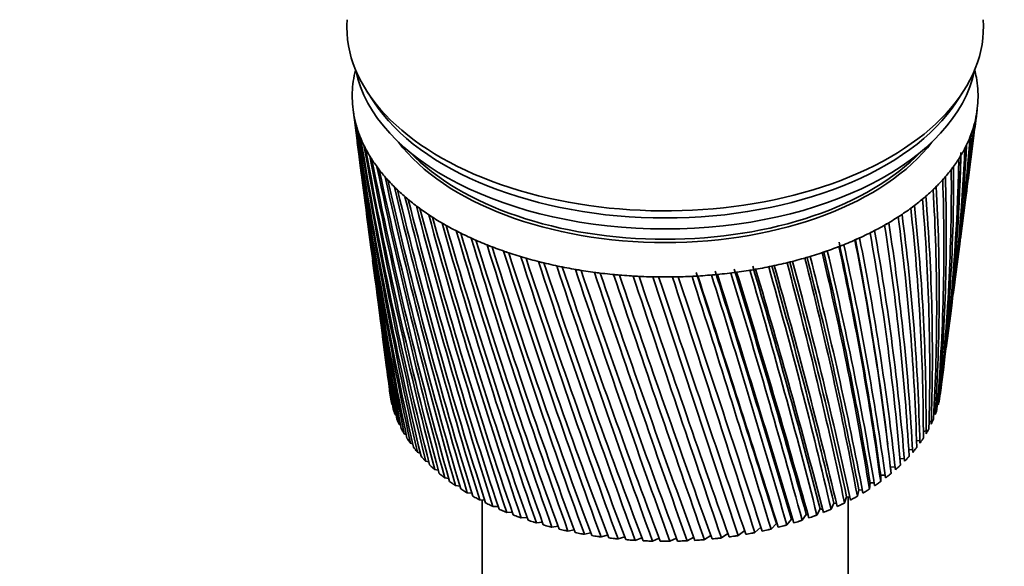
# Model space of a CAD drawing. Units: millimetres. Extents: x 0 to 1478, y 0 to 1758.
# Drawn here: x 313 to 387, y 402 to 443 of the extents above; entities that cross this region are included whole.
import ezdxf
from ezdxf import colors
from ezdxf.entities.mleader import LeaderData, LeaderLine
from ezdxf.math import Vec2, Vec3

# ---------------------------------------------------------------- set-up
doc = ezdxf.new("R2010")
doc.units = ezdxf.units.MM
doc.layers.add('DV5_Défaut', color=7, linetype='Continuous')
doc.layers.add('Défaut', color=7, linetype='Continuous')

# ---------------------------------------------------------------- blocks, each defined once
blk = doc.blocks.new('_DOT')
at = {"color": 0}
blk.add_line((0, 0), (-1, 0), dxfattribs=at)
at = {"color": 0, "const_width": 0.333}
blk.add_lwpolyline([(-0.1665, 0, 1), (0.1665, 0, 1)], format="xyb", close=True, dxfattribs=at)
blk = doc.blocks.new('SE4')
at = {"layer": 'DV5_Défaut', "color": 7, "linetype": 'Continuous', "lineweight": 35}
for p, q in [((339.185, 437.484), (339.653, 436.769)), ((382.962, 436.769), (383.43, 437.484)), ((338.123, 436.163), (338.437, 433.74)), ((384.407, 435.51), (384.492, 436.163)), ((383.815, 430.95), (384.22, 434.068)), ((338.626, 432.287), (339.02, 429.256)), ((383.249, 426.59), (383.623, 429.473)), ((339.214, 427.762), (339.576, 424.976)), ((382.709, 422.436), (383.051, 425.066)), ((339.777, 423.431), (340.105, 420.898)), ((382.195, 418.479), (382.504, 420.855)), ((340.314, 419.295), (340.609, 417.023)), ((381.75, 415.053), (381.982, 416.839)), ((340.826, 415.352), (340.865, 415.053)), ((341.06, 414.232), (341.015, 414.256)), ((381.656, 414.504), (381.553, 414.471)), ((341.316, 413.487), (341.238, 413.524)), ((381.388, 413.749), (381.277, 413.719)), ((341.651, 412.755), (341.541, 412.801)), ((381.078, 413.018), (380.923, 412.983)), ((342.064, 412.038), (341.921, 412.091)), ((380.69, 412.301), (380.493, 412.264)), ((342.553, 411.34), (342.377, 411.396)), ((377.846, 411.31), (377.791, 411.825)), ((380.227, 411.602), (379.988, 411.566)), ((343.115, 410.662), (342.909, 410.718)), ((379.689, 410.921), (379.41, 410.89)), ((343.75, 410.008), (343.513, 410.062)), ((379.078, 410.262), (378.76, 410.239)), ((344.453, 409.378), (344.187, 409.428)), ((377.322, 409.021), (377.322, 408.549)), ((377.649, 409.021), (377.322, 409.021)), ((378.398, 409.628), (378.043, 409.615)), ((378.043, 409.615), (378.094, 409.145)), ((345.223, 408.777), (344.929, 408.82)), ((346.056, 408.205), (345.735, 408.241)), ((376.538, 408.454), (376.487, 407.983)), ((376.837, 408.444), (376.538, 408.454)), ((346.949, 407.666), (346.603, 407.691)), ((375.694, 407.917), (375.592, 407.449)), ((375.962, 407.897), (375.694, 407.917)), ((347.899, 407.161), (347.529, 407.175)), ((347.707, 407.168), (347.707, 377.706)), ((373.839, 406.939), (373.636, 406.482)), ((374.043, 406.909), (373.839, 406.939)), ((374.793, 407.411), (374.64, 406.948)), ((375.03, 407.385), (374.793, 407.411)), ((374.907, 377.706), (374.907, 407.399)), ((348.901, 406.692), (348.509, 406.692)), ((349.952, 406.262), (349.54, 406.247)), ((371.787, 406.103), (371.486, 405.665)), ((371.92, 406.073), (371.787, 406.103)), ((372.836, 406.503), (372.583, 406.054)), ((373.005, 406.471), (372.836, 406.503)), ((351.048, 405.871), (350.618, 405.839)), ((352.183, 405.521), (351.737, 405.472)), ((369.569, 405.423), (369.176, 405.009)), ((370.697, 405.743), (370.349, 405.316)), ((353.355, 405.214), (352.894, 405.145)), ((354.557, 404.95), (354.085, 404.862)), ((355.786, 404.732), (355.304, 404.622)), ((365.966, 404.684), (365.489, 404.352)), ((367.221, 404.908), (366.741, 404.526)), ((368.409, 405.144), (367.971, 404.745)), ((357.036, 404.559), (356.546, 404.426)), ((358.303, 404.434), (357.808, 404.276)), ((359.581, 404.355), (359.083, 404.173)), ((360.866, 404.324), (360.367, 404.115)), ((362.152, 404.342), (361.654, 404.104)), ((363.434, 404.407), (362.941, 404.14)), ((364.707, 404.522), (364.221, 404.223))]:
    blk.add_line(p, q, dxfattribs=at)
for centre, radius, start, end in [((239.734, 453.959), 145.846, 352.56014, 352.94513), ((648.159, 476.66), 312.669, 187.47038, 192.04818), ((627.129, 474.827), 291.572, 187.6996, 192.6273), ((227.869, 454.265), 157.652, 352.64005, 353.2699), ((650.393, 481.14), 315.445, 188.37926, 192.8997), ((628.177, 478.839), 293.102, 188.61647, 193.49948), ((233.113, 449.108), 151.788, 352.5676, 354.64932), ((244.339, 449.066), 140.654, 352.59986, 354.34587), ((653.452, 485.71), 319.037, 189.26553, 193.71635), ((629.939, 482.895), 295.326, 189.51013, 194.3355), ((236.899, 444.225), 147.402, 352.53164, 356.07142), ((247.607, 444.416), 136.811, 352.51317, 355.79234), ((247.021, 444.822), 137.365, 355.32222, 355.54236), ((626.763, 470.833), 290.707, 187.33076, 191.72152), ((657.402, 490.406), 323.513, 190.12672, 194.49564), ((632.457, 487.02), 298.287, 190.37808, 195.13283), ((239.291, 439.547), 144.423, 352.56408, 357.52541), ((249.582, 439.946), 134.272, 352.50706, 357.27345), ((248.988, 440.342), 134.857, 354.45152, 357.08422), ((646.701, 472.242), 310.659, 187.31567, 191.16432), ((662.329, 495.265), 328.962, 190.96036, 195.23508), ((635.789, 491.246), 302.044, 191.21784, 195.88894), ((240.318, 435.005), 142.821, 352.69268, 358.99969), ((250.271, 435.593), 133.025, 352.6082, 358.77717), ((249.664, 435.977), 133.647, 352.93425, 358.5461), ((668.346, 500.335), 335.498, 191.76401, 195.93218), ((640.013, 495.609), 306.676, 192.02698, 196.60129), ((239.976, 430.53), 142.597, 353.60766, 0.48216), ((249.654, 431.291), 133.09, 352.964, 0.2909), ((675.596, 505.671), 343.273, 192.53527, 196.58446), ((645.227, 500.15), 312.287, 192.80308, 197.26734), ((238.229, 426.051), 143.79, 355.15952, 1.96048), ((247.675, 426.971), 134.525, 354.57399, 1.80175), ((684.266, 511.344), 352.481, 193.27175, 197.1894), ((651.565, 504.921), 319.014, 193.54373, 197.88452), ((235.002, 421.49), 146.481, 356.75149, 3.42242), ((244.241, 422.553), 137.43, 356.23018, 3.29689), ((694.601, 517.44), 363.379, 193.97105, 197.74447), ((659.195, 509.987), 327.035, 194.24654, 198.45024), ((230.174, 416.761), 150.795, 358.37023, 4.85615), ((239.211, 417.951), 141.954, 357.91847, 4.76392), ((627.062, 466.834), 290.49, 187.43307, 190.7847), ((706.922, 524.073), 376.304, 194.63082, 198.2471), ((668.34, 515.426), 336.583, 194.90912, 198.96185), ((223.576, 411.764), 156.917, 0.00173, 6.25055), ((232.384, 413.058), 148.309, 359.6239, 6.1912), ((721.656, 531.39), 391.705, 195.24866, 198.69469), ((679.295, 521.344), 347.967, 195.5291, 199.41665), ((214.965, 406.38), 165.104, 1.63169, 7.59548), ((223.484, 407.747), 156.791, 1.3311, 7.5681), ((645.984, 467.857), 309.382, 187.42833, 190.25063), ((739.385, 539.59), 410.193, 195.82222, 199.08457), ((692.454, 527.877), 361.601, 196.1041, 199.81191), ((204.011, 400.464), 175.707, 3.24593, 8.88192), ((212.127, 401.858), 167.807, 3.02468, 8.88521), ((760.913, 548.944), 432.617, 196.34908, 199.41403), ((708.351, 535.209), 378.049, 196.6317, 200.14478), ((787.385, 559.838), 460.182, 196.82686, 199.68031), ((179.697, 387.44), 199.936, 6.31232, 11.30924), ((190.26, 393.832), 189.212, 4.83076, 10.1021), ((197.782, 395.182), 181.923, 4.68977, 10.13447), ((727.731, 543.593), 398.096, 197.10949, 200.41238), ((820.479, 572.835), 494.655, 197.25312, 199.88057), ((751.656, 553.389), 422.861, 197.53502, 200.61173), ((151.582, 377.378), 227.882, 7.86197, 12.31921), ((154.839, 378.196), 224.608, 7.88819, 12.37277), ((156.792, 378.245), 222.992, 7.87952, 12.40429), ((173.08, 386.245), 206.288, 6.37334, 11.24957), ((177.928, 387.447), 201.338, 6.9571, 11.18485), ((862.757, 588.791), 538.739, 197.62541, 200.01193), ((781.69, 565.124), 453.995, 197.90581, 200.7398), ((918.323, 609.079), 596.76, 197.941226, 200.071455), ((820.232, 579.603), 494.027, 198.21936, 200.79346), ((89.855, 353.781), 290.733, 10.63745, 14.21059), ((86.719, 352.731), 294.197, 10.81172, 14.26011), ((89.234, 352.961), 291.945, 10.8041, 14.34071), ((124.479, 366.778), 255.354, 9.28629, 13.30712), ((125.27, 366.91), 254.679, 9.38822, 13.32145), ((127.463, 367.036), 252.789, 9.38002, 13.41567), ((628.016, 462.809), 290.913, 187.47252, 189.81946), ((645.985, 463.481), 308.814, 187.26193, 189.30968), ((994.19, 636.038), 676.109, 198.198058, 200.056173), ((871.147, 598.125), 547.034, 198.47309, 200.76958), ((1103.388, 674.011), 790.521, 198.393353, 199.963106), ((941.087, 622.915), 620.031, 198.664415, 200.664968), ((-309.353, 215.85), 707.211, 15.605908, 17.145526), ((-141.789, 272.916), 531.68, 14.5517, 16.57027), ((-15.76, 315.921), 399.788, 13.09248, 15.75838), ((-36.587, 309.17), 421.91, 13.39892, 15.8703), ((-32.911, 309.781), 418.385, 13.39257, 15.9263), ((44.732, 337.377), 337.164, 11.9081, 15.02793), ((35.119, 334.277), 347.459, 12.1507, 15.10994), ((38.093, 334.658), 344.698, 12.14373, 15.17781), ((1273.165, 732.076), 968.719, 198.524531, 199.78929), ((1042.519, 658.144), 726.164, 198.790666, 200.476486), ((1571.639, 832.919), 1282.499, 198.588994, 199.53182), ((1201.825, 712.626), 893.251, 198.849105, 200.20108), ((2230.274, 1053.609), 1975.818, 198.584139, 199.1879), ((1485.968, 808.718), 1191.89, 198.836808, 199.835974), ((4866.009, 1932.503), 4752.886, 198.507375, 198.754914), ((2126.298, 1023.588), 1865.961, 198.750129, 199.37929), ((-8402.416, -2483.8), 9232.581, 18.2305021, 18.3561519), ((4590.596, 1845.397), 4462.294, 198.577788, 198.837078), ((-1747.24, -266.754), 2219.241, 17.612661, 18.127995), ((-4164.283, -1080.425), 4769.944, 18.142656, 18.381676), ((-802.422, 49.054), 1224.478, 16.899857, 17.820547), ((-1340.974, -131.037), 1792.693, 17.412445, 18.038), ((-1293.833, -116.328), 1743.361, 17.40464, 18.048993), ((-426.224, 175.53), 829.054, 16.091158, 17.431627), ((-614.985, 112.653), 1028.333, 16.559711, 17.634208), ((-601.027, 116.586), 1013.919, 16.553878, 17.645514), ((-224.915, 243.778), 617.982, 15.186378, 16.959298), ((-302.051, 217.636), 699.82, 15.600366, 17.158911), ((-100.161, 286.552), 487.615, 14.18623, 16.40195), ((-136.917, 273.917), 526.87, 14.54588, 16.58637), ((629.626, 458.736), 291.979, 187.44581, 188.82841), ((646.69, 459.09), 308.945, 187.16568, 188.34406), ((631.899, 454.592), 293.699, 187.34889, 187.81423), ((249.027, 431.66), 133.756, 352.95023, 353.5998), ((648.097, 454.659), 309.775, 187.28977, 187.35639)]:
    blk.add_arc(centre, radius, start, end, dxfattribs=at)
for centre, major_axis, ratio, start_param, end_param in [((361.307, 442.311), (-23.65, 0), 0.57735, 6.242548, 6.283185), ((361.307, 442.311), (-23.65, 0), 0.57735, 0, 3.18223), ((361.307, 437.167), (-23.25, 0), 0.57735, 6.136702, 6.199534), ((361.307, 440.678), (-23.15, 0), 0.57735, 0.117869, 3.023723), ((361.307, 437.167), (23.25, 0), 0.57735, 0.104845, 0.147722), ((361.307, 437.167), (-23.25, 0), 0.57735, 6.199534, 6.262366), ((361.307, 437.167), (23.25, 0), 0.57735, 0.042013, 0.104845), ((361.307, 437.167), (-23.25, 0), 0.57735, 3.120773, 3.183605), ((361.307, 437.167), (23.25, 0), 0.57735, 3.120773, 3.183605), ((361.307, 441.495), (-23.15, 0), 0.57735, 0.361367, 2.780226), ((361.307, 441.495), (-23.15, 0), 0.57735, 0.361367, 2.780226), ((361.307, 437.167), (23.25, 0), 0.57735, 6.199534, 6.262366), ((361.307, 437.167), (-23.25, 0), 0.57735, 0.042013, 0.104845), ((361.307, 437.167), (23.25, 0), 0.57735, 6.136702, 6.199534), ((361.499, 435.714), (23.024, 2.229), 0.579116, -0.160036, -0.141048), ((361.122, 435.674), (-23.031, 2.074), 0.556923, 0.134572, 0.15356), ((361.307, 437.167), (-23.25, 0), 0.57735, 0.104845, 0.167676), ((361.126, 435.668), (-23.033, 2.022), 0.553224, 0.195803, 0.214791), ((361.307, 437.167), (-23.25, 0), 0.57735, 0.167676, 0.230508), ((361.307, 437.167), (23.25, 0), 0.57735, -0.209315, -0.146483), ((361.5, 435.707), (23.025, 2.22), 0.575105, -0.22227, -0.203282), ((361.13, 435.661), (-23.035, 1.962), 0.549625, 0.256894, 0.275882), ((361.307, 437.167), (-23.25, 0), 0.57735, 0.230508, 0.29334), ((361.307, 437.167), (23.25, 0), 0.57735, -0.272147, -0.209315), ((361.499, 435.7), (23.026, 2.204), 0.571116, -0.284301, -0.265313), ((361.135, 435.655), (-23.037, 1.896), 0.546138, 0.317857, 0.336845), ((361.307, 437.167), (-23.25, 0), 0.57735, 0.29334, 0.356172), ((361.307, 438.8), (-21.65, 0), 0.57735, 0.413713, 2.727879), ((361.307, 437.167), (23.25, 0), 0.57735, -0.334978, -0.272147), ((361.499, 435.693), (23.027, 2.179), 0.567165, -0.346139, -0.327151), ((361.141, 435.649), (-23.039, 1.823), 0.542773, 0.378701, 0.397689), ((361.307, 437.167), (-23.25, 0), 0.57735, 0.356172, 0.419004), ((361.307, 439.045), (-21.65, 0), 0.57735, 0.504512, 2.637081), ((361.307, 437.167), (23.25, 0), 0.57735, -0.39781, -0.334978), ((361.497, 435.686), (23.029, 2.146), 0.563264, -0.407796, -0.388808), ((362.842, 431.9), (20.409, 1.925), 0.564861, -0.092305, -0.070667), ((361.147, 435.643), (-23.041, 1.745), 0.539543, 0.439438, 0.458425), ((361.307, 437.167), (-23.25, 0), 0.57735, 0.419004, 0.481836), ((361.307, 437.167), (23.25, 0), 0.57735, -0.460642, -0.39781), ((361.495, 435.679), (23.03, 2.105), 0.559429, -0.469284, -0.450296), ((361.154, 435.637), (-23.043, 1.661), 0.536458, 0.500075, 0.519063), ((361.307, 437.167), (-23.25, 0), 0.57735, 0.481836, 0.544668), ((361.307, 437.167), (23.25, 0), 0.57735, -0.523474, -0.460642), ((361.491, 435.672), (23.032, 2.057), 0.555671, -0.530613, -0.511625), ((361.162, 435.632), (-23.045, 1.571), 0.533528, 0.560623, 0.579611), ((361.307, 437.167), (-23.25, 0), 0.57735, 0.544668, 0.607499), ((361.307, 437.167), (23.25, 0), 0.57735, -0.586306, -0.523474), ((361.488, 435.666), (23.034, 2.002), 0.552005, -0.591796, -0.572808), ((361.17, 435.627), (-23.047, 1.477), 0.530763, 0.621091, 0.640079), ((361.307, 437.167), (-23.25, 0), 0.57735, 0.607499, 0.670331), ((361.307, 437.167), (23.25, 0), 0.57735, -0.649138, -0.586306), ((361.483, 435.659), (23.036, 1.941), 0.548442, -0.652843, -0.633855), ((361.179, 435.622), (-23.049, 1.377), 0.528171, 0.681486, 0.700474), ((361.307, 437.167), (-23.25, 0), 0.57735, 0.670331, 0.733163), ((361.307, 437.167), (23.25, 0), 0.57735, -0.71197, -0.649138), ((361.478, 435.653), (23.038, 1.872), 0.544994, -0.713765, -0.694777), ((361.188, 435.617), (-23.05, 1.274), 0.525761, 0.741816, 0.760804), ((361.307, 437.167), (-23.25, 0), 0.57735, 0.733163, 0.795995), ((361.307, 437.167), (23.25, 0), 0.57735, -0.774801, -0.71197), ((361.472, 435.647), (23.04, 1.798), 0.541674, -0.774572, -0.755584), ((361.198, 435.613), (-23.052, 1.167), 0.52354, 0.802089, 0.821077), ((361.307, 437.167), (-23.25, 0), 0.57735, 0.795995, 0.858827), ((361.307, 437.167), (23.25, 0), 0.57735, -0.837633, -0.774801), ((361.465, 435.641), (23.042, 1.717), 0.538491, -0.835274, -0.816286), ((361.208, 435.609), (-23.053, 1.056), 0.521517, 0.862311, 0.881299), ((361.307, 437.167), (-23.25, 0), 0.57735, 0.858827, 0.921659), ((361.218, 435.606), (-23.055, 0.942), 0.519697, 0.92249, 0.941477), ((361.307, 437.167), (23.25, 0), 0.57735, -0.963297, -0.900465), ((361.45, 435.63), (23.046, 1.54), 0.532581, -0.956401, -0.937413), ((361.307, 437.167), (23.25, 0), 0.57735, -0.900465, -0.837633), ((361.458, 435.635), (23.044, 1.631), 0.535457, -0.89588, -0.876893), ((361.307, 437.167), (-23.25, 0), 0.57735, 0.921659, 0.98449), ((361.229, 435.603), (-23.056, 0.825), 0.518087, 0.98263, 1.001618), ((361.307, 437.167), (-23.25, 0), 0.57735, 0.98449, 1.047322), ((361.307, 437.167), (23.25, 0), 0.57735, -1.026129, -0.963297), ((361.442, 435.625), (23.047, 1.444), 0.529873, -1.016843, -0.997855), ((361.24, 435.6), (-23.057, 0.706), 0.516691, 1.042738, 1.061726), ((361.307, 437.167), (-23.25, 0), 0.57735, 1.047322, 1.110154), ((361.252, 435.598), (-23.058, 0.584), 0.515514, 1.10282, 1.121807), ((361.307, 437.167), (-23.25, 0), 0.57735, 1.110154, 1.172986), ((361.307, 437.167), (23.25, 0), 0.57735, -1.151793, -1.088961), ((361.424, 435.616), (23.051, 1.238), 0.524994, -1.137525, -1.118538), ((361.307, 437.167), (23.25, 0), 0.57735, -1.088961, -1.026129), ((361.433, 435.62), (23.049, 1.343), 0.527341, -1.077215, -1.058227), ((361.263, 435.596), (-23.059, 0.461), 0.514561, 1.162879, 1.181867), ((361.307, 437.167), (-23.25, 0), 0.57735, 1.172986, 1.235818), ((361.275, 435.595), (-23.059, 0.336), 0.513833, 1.222922, 1.24191), ((361.307, 437.167), (-23.25, 0), 0.57735, 1.235818, 1.29865), ((361.307, 437.167), (23.25, 0), 0.57735, -1.277456, -1.214624), ((361.404, 435.608), (23.054, 1.018), 0.520883, -1.257988, -1.239), ((361.307, 437.167), (23.25, 0), 0.57735, -1.214624, -1.151793), ((361.414, 435.612), (23.052, 1.13), 0.522839, -1.197781, -1.178793), ((361.287, 435.594), (-23.059, 0.211), 0.513333, 1.282953, 1.301941), ((361.307, 437.167), (-23.25, 0), 0.57735, 1.29865, 1.361482), ((361.299, 435.593), (-23.06, 0.084), 0.513064, 1.342977, 1.361965), ((361.307, 437.167), (-23.25, 0), 0.57735, 1.361482, 1.424313), ((361.311, 435.593), (-23.06, -0.042), 0.513025, 1.402997, 1.421985), ((361.307, 437.167), (-23.25, 0), 0.57735, 1.424313, 1.487145), ((361.323, 435.594), (-23.06, -0.168), 0.513217, 1.463019, 1.482007), ((361.307, 437.167), (-23.25, 0), 0.57735, 1.487145, 1.549977), ((361.335, 435.594), (-23.059, -0.294), 0.51364, 1.523047, 1.542035), ((361.307, 437.167), (23.25, 0), 0.57735, 4.69157, 4.754402), ((361.347, 435.596), (23.059, 0.419), 0.514291, 4.724678, 4.743666), ((361.307, 437.167), (23.25, 0), 0.57735, 4.754402, 4.817234), ((361.359, 435.597), (23.058, 0.543), 0.515169, -1.498454, -1.479466), ((361.307, 437.167), (23.25, 0), 0.57735, -1.465952, -1.40312), ((361.371, 435.599), (23.057, 0.665), 0.516272, -1.43838, -1.419392), ((361.307, 437.167), (23.25, 0), 0.57735, -1.40312, -1.340288), ((361.382, 435.602), (23.056, 0.785), 0.517594, -1.378281, -1.359294), ((361.307, 437.167), (23.25, 0), 0.57735, -1.340288, -1.277456), ((361.393, 435.605), (23.055, 0.903), 0.519133, -1.318153, -1.299165), ((361.307, 415.938), (20.5, 0), 0.57735, -0.080321, -0.058683), ((361.307, 415.938), (-20.5, 0), 0.57735, 0.108174, 0.129813), ((361.307, 415.938), (20.5, 0), 0.57735, -0.143153, -0.121515), ((361.307, 415.938), (-20.5, 0), 0.57735, 0.171006, 0.192644), ((361.307, 415.938), (20.5, 0), 0.57735, -0.205985, -0.184347), ((361.307, 415.938), (-20.5, 0), 0.57735, 0.233838, 0.255476), ((361.307, 415.938), (20.5, 0), 0.57735, -0.268817, -0.247179), ((361.307, 415.938), (-20.5, 0), 0.57735, 0.29667, 0.318308), ((361.307, 415.938), (20.5, 0), 0.57735, -0.331649, -0.31001), ((361.307, 415.938), (-20.5, 0), 0.57735, 0.359502, 0.38114), ((361.307, 415.938), (20.5, 0), 0.57735, -0.394481, -0.372842), ((361.307, 415.938), (-20.5, 0), 0.57735, 0.422334, 0.443972), ((361.307, 415.938), (20.5, 0), 0.57735, -0.457312, -0.435674), ((361.307, 415.938), (-20.5, 0), 0.57735, 0.485165, 0.506804), ((361.307, 415.938), (-20.5, 0), 0.57735, 0.547997, 0.569636), ((361.307, 415.938), (20.5, 0), 0.57735, -0.520144, -0.498506), ((361.307, 415.938), (-20.5, 0), 0.57735, 0.610829, 0.632467), ((361.307, 415.938), (20.5, 0), 0.57735, -0.645808, -0.62417), ((361.307, 415.938), (20.5, 0), 0.57735, -0.582976, -0.561338), ((361.307, 415.938), (-20.5, 0), 0.57735, 0.673661, 0.695299), ((361.307, 415.938), (20.5, 0), 0.57735, -0.70864, -0.687002), ((361.307, 415.938), (-20.5, 0), 0.57735, 0.736493, 0.758131), ((361.307, 415.938), (20.5, 0), 0.57735, -0.771472, -0.749833), ((361.307, 415.938), (-20.5, 0), 0.57735, 0.799325, 0.820963), ((361.307, 415.938), (-20.5, 0), 0.57735, 0.862157, 0.883795), ((361.307, 415.938), (20.5, 0), 0.57735, -0.897135, -0.875497), ((361.307, 415.938), (20.5, 0), 0.57735, -0.834304, -0.812665), ((361.307, 415.938), (-20.5, 0), 0.57735, 0.924988, 0.946627), ((361.307, 415.938), (-20.5, 0), 0.57735, 0.98782, 1.009459), ((361.307, 415.938), (20.5, 0), 0.57735, -0.959967, -0.938329), ((361.307, 415.938), (-20.5, 0), 0.57735, 1.050652, 1.07229), ((361.307, 415.938), (-20.5, 0), 0.57735, 1.113484, 1.135122), ((361.307, 415.938), (20.5, 0), 0.57735, -1.085631, -1.063993), ((361.307, 415.938), (20.5, 0), 0.57735, -1.022799, -1.001161), ((361.307, 415.938), (-20.5, 0), 0.57735, 1.176316, 1.197954), ((361.307, 415.938), (-20.5, 0), 0.57735, 1.239148, 1.260786), ((361.307, 415.938), (20.5, 0), 0.57735, -1.274127, -1.252488), ((361.307, 415.938), (20.5, 0), 0.57735, -1.211295, -1.189656), ((361.307, 415.938), (20.5, 0), 0.57735, -1.148463, -1.126824), ((361.307, 415.938), (-20.5, 0), 0.57735, 1.301979, 1.323618), ((361.307, 415.938), (-20.5, 0), 0.57735, 1.364811, 1.38645), ((361.307, 415.938), (-20.5, 0), 0.57735, 1.427643, 1.449282), ((361.307, 415.938), (-20.5, 0), 0.57735, 1.490475, 1.512113), ((361.307, 415.938), (20.5, 0), 0.57735, 4.6949, 4.716538), ((361.307, 415.938), (20.5, 0), 0.57735, -1.525454, -1.503816), ((361.307, 415.938), (20.5, 0), 0.57735, -1.462622, -1.440984), ((361.307, 415.938), (20.5, 0), 0.57735, -1.39979, -1.378152), ((361.307, 415.938), (20.5, 0), 0.57735, -1.336958, -1.31532)]:
    blk.add_ellipse(centre, major_axis=major_axis, ratio=ratio, start_param=start_param, end_param=end_param, dxfattribs=at)
for points in [[(341.015, 414.256), (340.997, 414.331), (340.98, 414.406)], [(381.686, 414.654), (381.672, 414.579), (381.656, 414.504)], [(341.238, 413.524), (341.212, 413.598), (341.187, 413.672)], [(381.506, 413.918), (381.484, 413.843), (381.46, 413.769)], [(341.541, 412.801), (341.506, 412.874), (341.473, 412.947)], [(381.247, 413.189), (381.216, 413.116), (381.184, 413.043)], [(341.921, 412.091), (341.878, 412.162), (341.837, 412.234)], [(380.909, 412.472), (380.87, 412.4), (380.83, 412.328)], [(342.377, 411.396), (342.327, 411.466), (342.278, 411.536)], [(380.493, 411.768), (380.447, 411.697), (380.399, 411.627)], [(342.909, 410.718), (342.851, 410.786), (342.795, 410.855)], [(380.001, 411.081), (379.948, 411.012), (379.892, 410.943)], [(343.513, 410.062), (343.448, 410.127), (343.384, 410.193)], [(378.8, 409.767), (378.731, 409.702), (378.662, 409.638)], [(379.436, 410.413), (379.375, 410.346), (379.313, 410.28)], [(344.187, 409.428), (344.115, 409.491), (344.044, 409.555)], [(378.094, 409.145), (378.019, 409.083), (377.942, 409.021)], [(344.929, 408.82), (344.85, 408.881), (344.773, 408.942)], [(345.735, 408.241), (345.65, 408.298), (345.566, 408.356)], [(377.322, 408.549), (377.24, 408.49), (377.157, 408.432)], [(346.603, 407.691), (346.512, 407.746), (346.422, 407.801)], [(376.487, 407.983), (376.399, 407.927), (376.309, 407.872)], [(347.529, 407.175), (347.432, 407.225), (347.336, 407.277)], [(348.509, 406.692), (348.407, 406.74), (348.306, 406.788)], [(374.64, 406.948), (374.541, 406.899), (374.44, 406.85)], [(375.592, 407.449), (375.498, 407.396), (375.402, 407.344)], [(349.54, 406.247), (349.433, 406.29), (349.327, 406.334)], [(372.583, 406.054), (372.474, 406.012), (372.364, 405.972)], [(373.636, 406.482), (373.531, 406.437), (373.426, 406.392)], [(350.618, 405.839), (350.506, 405.879), (350.395, 405.919)], [(351.737, 405.472), (351.621, 405.507), (351.506, 405.543)], [(370.349, 405.316), (370.231, 405.283), (370.113, 405.25)], [(371.486, 405.665), (371.372, 405.627), (371.258, 405.59)], [(352.894, 405.145), (352.775, 405.176), (352.656, 405.208)], [(354.085, 404.862), (353.962, 404.888), (353.84, 404.916)], [(355.304, 404.622), (355.178, 404.644), (355.053, 404.667)], [(367.971, 404.745), (367.848, 404.721), (367.723, 404.697)], [(369.176, 405.009), (369.055, 404.98), (368.933, 404.952)], [(356.546, 404.426), (356.419, 404.444), (356.292, 404.462)], [(357.808, 404.276), (357.678, 404.289), (357.55, 404.303)], [(359.083, 404.173), (358.953, 404.181), (358.822, 404.19)], [(360.367, 404.115), (360.236, 404.119), (360.105, 404.123)], [(361.654, 404.104), (361.523, 404.103), (361.392, 404.103)], [(362.941, 404.14), (362.81, 404.134), (362.679, 404.129)], [(364.221, 404.223), (364.091, 404.212), (363.961, 404.202)], [(365.489, 404.352), (365.361, 404.336), (365.232, 404.322)], [(366.741, 404.526), (366.615, 404.506), (366.488, 404.487)]]:
    blk.add_open_spline(points, degree=2, dxfattribs=at)

msp = doc.modelspace()

# ---------------------------------------------------------------- block references
at = {"layer": 'Défaut'}
msp.add_blockref('SE4', (0, 0), dxfattribs=at)

# ---------------------------------------------------------------- leaders
at = {"layer": 'Défaut', "color": 7, "linetype": 'Continuous', "lineweight": 18}
ml = msp.add_multileader_mtext('Standard', dxfattribs=at)
ml.set_content('{\\pxsm0.9;\\fSolid Edge ISO|b1||i0||c0|p34;\\W1.;09/03/2020\\P}', color=256)
ml.set_leader_properties()
ml.set_arrow_properties(name='DOT')
ml.build(insert=Vec2(0, 0))
ml.multileader.update_dxf_attribs({"leader_type": 0, "dogleg_length": 0, "arrow_head_size": 12})
ctx = ml.context
ctx.base_point, ctx.char_height, ctx.arrow_head_size, ctx.landing_gap_size = Vec3(1390.407, 1750.708), 12, 12, 4.2
notes = []
notes.append((ctx, [(0, (0, 0, 0), (0, 0), (1, 0), 1, [])]))
ctx.mtext.insert = Vec3(1392.407, 1756.828)
for ctx, leaders in notes:
    for number, flags, end, landing, length, lines in leaders:
        leader = LeaderData()
        leader.index, (leader.has_last_leader_line, leader.has_dogleg_vector, leader.attachment_direction) = number, flags
        leader.last_leader_point, leader.dogleg_vector, leader.dogleg_length = Vec3(end), Vec3(landing), length
        for number, points, colour, breaks in lines:
            line = LeaderLine()
            line.index, line.vertices, line.color, line.breaks = number, Vec3.list(points), colors.encode_raw_color(colour), breaks
            leader.lines.append(line)
        ctx.leaders.append(leader)

doc.saveas('drawing.dxf')
